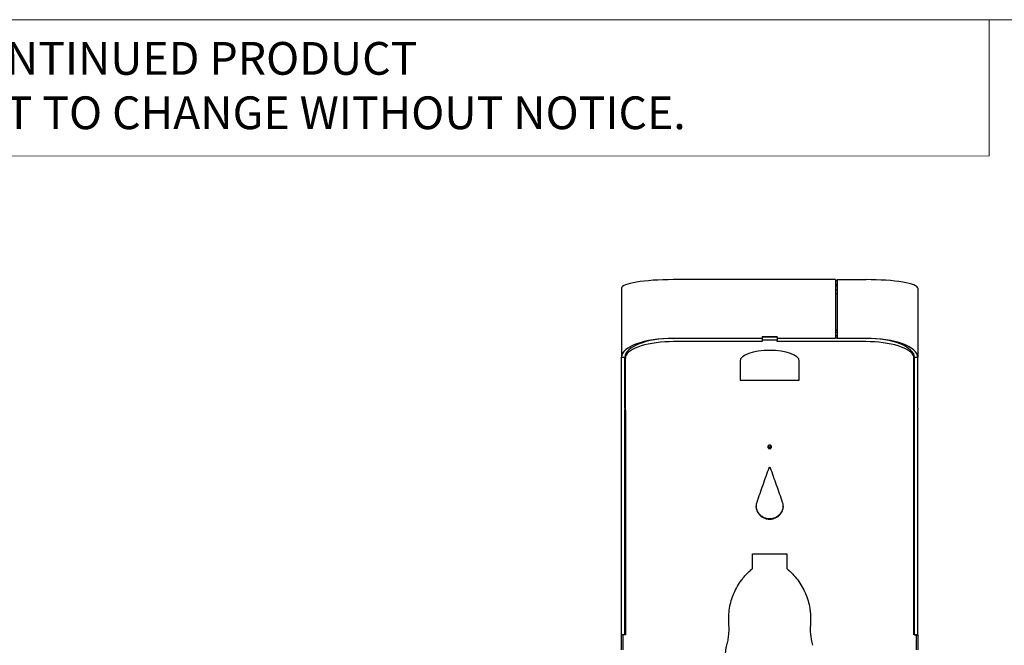
# Model space of a CAD drawing. Units: inches. Extents: x 0.2 to 10.8, y 0.2 to 8.2.
# Drawn here: x 2.4 to 3.8, y 7.3 to 8.2 of the extents above; entities that cross this region are included whole.
import ezdxf

# ---------------------------------------------------------------- set-up
doc = ezdxf.new("R2010")
doc.units = ezdxf.units.IN
doc.header["$MEASUREMENT"] = 0
doc.layers.add('BORDER', color=7, linetype='Continuous', lineweight=35)
doc.styles.add('SLDTEXTSTYLE1', font='ARIAL.TTF')

# ---------------------------------------------------------------- blocks, each defined once
blk = doc.blocks.new('SW_NOTE_0_5')
at = {"color": 0, "linetype": 'Continuous', "lineweight": 0, "char_height": 0.046, "attachment_point": 1, "style": 'SLDTEXTSTYLE1'}
for s, insert in [('THIS DOCUMENT IS TRUE AND CORRECT AT TIME OF PUBLICATION. CONTINUED PRODUCT', (0, 0.0593)), ('IMPROVEMENTS MAKE SPECIFICATIONS AND MEASUREMENTS SUBJECT TO CHANGE WITHOUT NOTICE.', (0, -0.0171))]:
    blk.add_mtext(s, dxfattribs=dict(at, insert=insert))

msp = doc.modelspace()

# ---------------------------------------------------------------- linework, layer by layer
at = {"color": 7, "linetype": 'Continuous', "lineweight": 18}
for p in [(3.809927, 8.192073), (0.329927, 8)]:
    msp.add_line(p, (3.809927, 8.000759), dxfattribs=at)
at = {"color": 7, "linetype": 'Continuous', "lineweight": 25}
for p, q in [((3.594333, 7.827012), (3.366208, 7.827012)), ((3.594333, 7.827012), (3.594333, 7.744561)), ((3.594333, 7.825744), (3.596416, 7.825744)), ((3.594333, 7.82082), (3.596416, 7.82082)), ((3.594333, 7.82015), (3.596416, 7.82015)), ((3.596416, 7.827012), (3.637041, 7.827012)), ((3.596416, 7.827012), (3.596416, 7.744561)), ((3.293291, 7.815037), (3.293291, 7.718021)), ((3.594333, 7.818202), (3.596416, 7.818202)), ((3.594333, 7.813294), (3.596416, 7.813294)), ((3.594333, 7.807506), (3.596416, 7.807506)), ((3.709958, 7.815037), (3.709958, 7.718021)), ((3.596416, 7.755394), (3.594333, 7.755394)), ((3.596416, 7.752932), (3.594333, 7.752932)), ((3.596416, 7.752816), (3.594333, 7.752816)), ((3.491, 7.744561), (3.366208, 7.744561)), ((3.491208, 7.739988), (3.366521, 7.739988)), ((3.51225, 7.746852), (3.491, 7.746852)), ((3.491, 7.746852), (3.491, 7.744561)), ((3.491, 7.746606), (3.51225, 7.746606)), ((3.491, 7.746495), (3.491208, 7.746495)), ((3.491208, 7.744671), (3.491, 7.744671)), ((3.491208, 7.746552), (3.491208, 7.741869)), ((3.512041, 7.746552), (3.491208, 7.746552)), ((3.512041, 7.741869), (3.491208, 7.741869)), ((3.491208, 7.741869), (3.491208, 7.739988)), ((3.512041, 7.746552), (3.512041, 7.741869)), ((3.512041, 7.746495), (3.51225, 7.746495)), ((3.51225, 7.744671), (3.512041, 7.744671)), ((3.512041, 7.739988), (3.512041, 7.741869)), ((3.636729, 7.739988), (3.512041, 7.739988)), ((3.51225, 7.746852), (3.51225, 7.744561)), ((3.594333, 7.744561), (3.51225, 7.744561)), ((3.596416, 7.747909), (3.594333, 7.747909)), ((3.596416, 7.744671), (3.594333, 7.744671)), ((3.637041, 7.744561), (3.596416, 7.744561)), ((3.63707, 7.744561), (3.63749, 7.74456)), ((3.293291, 7.718021), (3.298291, 7.718021)), ((3.293291, 7.646397), (3.293291, 7.718021)), ((3.298291, 7.646397), (3.298291, 7.718021)), ((3.298812, 7.71683), (3.298812, 7.721302)), ((3.298812, 7.644441), (3.298812, 7.71683)), ((3.459958, 7.712569), (3.459958, 7.686068)), ((3.543291, 7.686068), (3.543291, 7.712569)), ((3.704437, 7.721302), (3.704437, 7.71683)), ((3.704437, 7.644441), (3.704437, 7.71683)), ((3.704958, 7.718021), (3.709958, 7.718021)), ((3.704958, 7.646397), (3.704958, 7.718021)), ((3.709958, 7.646397), (3.709958, 7.718021)), ((3.459958, 7.686068), (3.543291, 7.686068)), ((3.293291, 7.644845), (3.293291, 7.646397)), ((3.293291, 7.328314), (3.293291, 7.644845)), ((3.298291, 7.646397), (3.298291, 7.644845)), ((3.298291, 7.328314), (3.298291, 7.644845)), ((3.298812, 7.643665), (3.298812, 7.644441)), ((3.298812, 7.643665), (3.298812, 7.328023)), ((3.704437, 7.643665), (3.704437, 7.644441)), ((3.704437, 7.328023), (3.704437, 7.643665)), ((3.704958, 7.644845), (3.704958, 7.646397)), ((3.704958, 7.328314), (3.704958, 7.644845)), ((3.709958, 7.646397), (3.709958, 7.644845)), ((3.709958, 7.328314), (3.709958, 7.644845)), ((3.500583, 7.594423), (3.500583, 7.591272)), ((3.502666, 7.594424), (3.502666, 7.591274)), ((3.477666, 7.441986), (3.525583, 7.441986)), ((3.477666, 7.421343), (3.477666, 7.441986)), ((3.525583, 7.441986), (3.525583, 7.421343)), ((3.444333, 7.34349), (3.444225, 7.350717)), ((3.559176, 7.349772), (3.558916, 7.34349)), ((3.44452, 7.33622), (3.444333, 7.34349)), ((3.444548, 7.336101), (3.444548, 7.336221)), ((3.558649, 7.336694), (3.558649, 7.336572)), ((3.558916, 7.34349), (3.55868, 7.336693)), ((3.558916, 7.34349), (3.558916, 7.343335)), ((3.298291, 7.328314), (3.293291, 7.328314)), ((3.293291, 7.307064), (3.293291, 7.328314)), ((3.295062, 7.328105), (3.295062, 7.328023)), ((3.298812, 7.328105), (3.295062, 7.328105)), ((3.295062, 7.328023), (3.295062, 7.307241)), ((3.298812, 7.328023), (3.295062, 7.328023)), ((3.708187, 7.328105), (3.704437, 7.328105)), ((3.708187, 7.328023), (3.704437, 7.328023)), ((3.704958, 7.328314), (3.709958, 7.328314)), ((3.708187, 7.328105), (3.708187, 7.328023)), ((3.708187, 7.307241), (3.708187, 7.328023)), ((3.709958, 7.328314), (3.709958, 7.307064))]:
    msp.add_line(p, q, dxfattribs=at)
at = {"color": 7, "linetype": 'Continuous', "lineweight": 25, "flags": 128}
for points in [[(3.366521, 7.739988), (3.360273, 7.739889), (3.354079, 7.739594), (3.347991, 7.739104), (3.342061, 7.738424), (3.33634, 7.73756), (3.330877, 7.736519), (3.325717, 7.735311), (3.320906, 7.733944), (3.316483, 7.732432), (3.312488, 7.730786), (3.308954, 7.729021), (3.30591, 7.727153), (3.303384, 7.725196), (3.301397, 7.723168), (3.299965, 7.721086), (3.299101, 7.718967), (3.298812, 7.71683)], [(3.704437, 7.71683), (3.704148, 7.718967), (3.703284, 7.721086), (3.701852, 7.723168), (3.699865, 7.725196), (3.697339, 7.727153), (3.694296, 7.729021), (3.690761, 7.730786), (3.686766, 7.732432), (3.682344, 7.733944), (3.677532, 7.735311), (3.672373, 7.736519), (3.666909, 7.73756), (3.661188, 7.738424), (3.655258, 7.739104), (3.64917, 7.739594), (3.642976, 7.739889), (3.636729, 7.739988)]]:
    msp.add_lwpolyline(points, dxfattribs=at)
at = {"color": 7, "linetype": 'Continuous', "lineweight": 25}
for centre, major_axis, ratio, start_param, end_param in [((3.366208, 7.815037), (0.072917, 0), 0.16423599, 1.57079633, 3.14159265), ((3.637041, 7.815037), (0.072917, 0), 0.16423599, 0, 1.57079633), ((3.366208, 7.718021), (0.072917, 0), 0.36397023, 1.57079633, 3.14159265), ((3.366208, 7.718021), (0.067917, 0), 0.39076559, 1.57079633, 3.14159265), ((3.637041, 7.718021), (0.067917, 0), 0.39076559, 0, 1.57079633), ((3.637041, 7.718021), (0.072917, 0), 0.36397023, 0, 1.57079633), ((3.501625, 7.712569), (0.041667, 0), 0.36397023, 0, 3.14159265)]:
    msp.add_ellipse(centre, major_axis=major_axis, ratio=ratio, start_param=start_param, end_param=end_param, dxfattribs=at)
for points, knots in [([(3.365746, 7.74456), (3.365737, 7.74456), (3.365566, 7.74456), (3.365881, 7.74456), (3.366179, 7.744561)], [0, 0, 0, 0, 0.052933682, 1, 1, 1, 1]), ([(3.501625, 7.589719), (3.501288, 7.589752), (3.500615, 7.589816), (3.499774, 7.590401), (3.499184, 7.591205), (3.499003, 7.59218), (3.49918, 7.593153), (3.499771, 7.593962), (3.500613, 7.594526), (3.501624, 7.594699), (3.502634, 7.594529), (3.503477, 7.593963), (3.504067, 7.593155), (3.504247, 7.592182), (3.504068, 7.591208), (3.503478, 7.590403), (3.502635, 7.58982), (3.501962, 7.589753), (3.501625, 7.589719)], [0, 0, 0, 0, 0.0624019, 0.12479928, 0.18740167, 0.24982344, 0.31244867, 0.37485905, 0.43748504, 0.4998826, 0.56252941, 0.62491676, 0.68759972, 0.74994617, 0.81253401, 0.87497573, 0.93743564, 1, 1, 1, 1]), ([(3.501625, 7.591053), (3.501287, 7.591085), (3.50061, 7.59115), (3.499791, 7.591744), (3.499275, 7.592344), (3.499211, 7.59276), (3.499196, 7.592855)], [0, 0, 0, 0, 0.30268173, 0.60574758, 0.91034319, 1, 1, 1, 1]), ([(3.504054, 7.592852), (3.504039, 7.592759), (3.503976, 7.592345), (3.503461, 7.591746), (3.502641, 7.591154), (3.501963, 7.591087), (3.501625, 7.591053)], [0, 0, 0, 0, 0.088463, 0.39257183, 0.69623463, 1, 1, 1, 1]), ([(3.500836, 7.562909), (3.500946, 7.563074), (3.501096, 7.563302), (3.501388, 7.563486), (3.501597, 7.563529), (3.50181, 7.563484), (3.502116, 7.563302), (3.502288, 7.563074), (3.502413, 7.562909)], [0, 0, 0, 0, 0.2871144, 0.39486353, 0.49037639, 0.5875626, 0.69971087, 1, 1, 1, 1]), ([(3.519368, 7.514607), (3.51975, 7.513169), (3.5205, 7.510351), (3.520333, 7.505941), (3.519189, 7.501721), (3.517006, 7.497872), (3.513998, 7.494607), (3.510268, 7.492164), (3.506075, 7.49061), (3.501624, 7.490111), (3.497174, 7.49061), (3.492981, 7.492164), (3.489252, 7.494607), (3.486242, 7.497872), (3.48406, 7.501727), (3.482927, 7.505928), (3.482721, 7.510337), (3.483486, 7.513152), (3.483882, 7.514607)], [0, 0, 0, 0, 0.06371565, 0.12492072, 0.18743129, 0.24993687, 0.31245159, 0.37495129, 0.43747615, 0.4999658, 0.56250521, 0.62498084, 0.68753385, 0.74999505, 0.81253709, 0.87520377, 0.93544818, 1, 1, 1, 1]), ([(3.520251, 7.509745), (3.520263, 7.508804), (3.520295, 7.506399), (3.519161, 7.502635), (3.517015, 7.498769), (3.513997, 7.495487), (3.51027, 7.493032), (3.506076, 7.49147), (3.501624, 7.490968), (3.497173, 7.49147), (3.492978, 7.493032), (3.489252, 7.495487), (3.486233, 7.498769), (3.48409, 7.50264), (3.482968, 7.506362), (3.482981, 7.508724), (3.482986, 7.509618)], [0, 0, 0, 0, 0.048622098, 0.12421118, 0.199734422, 0.275189594, 0.350541723, 0.425856434, 0.501089651, 0.576382767, 0.6516382, 0.727054618, 0.802445177, 0.87801268, 0.953790486, 1, 1, 1, 1]), ([(3.444333, 7.343335), (3.444184, 7.347106), (3.443889, 7.354553), (3.445063, 7.3656), (3.447454, 7.376295), (3.451163, 7.386619), (3.456088, 7.396462), (3.461197, 7.40414), (3.465804, 7.409862), (3.469326, 7.413775), (3.473302, 7.417578), (3.476085, 7.419978), (3.477666, 7.421343)], [0, 0, 0, 0, 0.12805527, 0.25287567, 0.37621529, 0.49989125, 0.62504448, 0.7498963, 0.8129077, 0.87497244, 0.92893576, 1, 1, 1, 1]), ([(3.525583, 7.421343), (3.528408, 7.418847), (3.533987, 7.413921), (3.541151, 7.405451), (3.547223, 7.396344), (3.552122, 7.386536), (3.555837, 7.376172), (3.557859, 7.367164), (3.558814, 7.359871), (3.559211, 7.354612), (3.559212, 7.349101), (3.559023, 7.345424), (3.558916, 7.343335)], [0, 0, 0, 0, 0.128120331, 0.252968507, 0.376289337, 0.499892326, 0.62507062, 0.749896581, 0.812906444, 0.874972762, 0.928947651, 1, 1, 1, 1]), ([(3.441336, 7.313526), (3.441967, 7.315963), (3.443227, 7.320824), (3.444283, 7.328074), (3.444663, 7.335596), (3.444449, 7.34061), (3.444333, 7.343335)], [0, 0, 0, 0, 0.25056445, 0.5000568, 0.72836158, 1, 1, 1, 1]), ([(3.558916, 7.343335), (3.558783, 7.340823), (3.558516, 7.33581), (3.558924, 7.328496), (3.560049, 7.321048), (3.561257, 7.316174), (3.561914, 7.313526)], [0, 0, 0, 0, 0.25055376, 0.50005673, 0.72835149, 1, 1, 1, 1]), ([(3.444333, 7.284168), (3.443734, 7.285448), (3.442647, 7.287772), (3.441335, 7.291332), (3.440484, 7.294866), (3.439958, 7.29832), (3.439755, 7.301598), (3.439796, 7.304629), (3.440075, 7.307636), (3.440599, 7.310604), (3.44109, 7.31255), (3.441336, 7.313526)], [0, 0, 0, 0, 0.14023541, 0.25461383, 0.3757866, 0.50033415, 0.60081735, 0.70132462, 0.80088351, 0.90012262, 1, 1, 1, 1])]:
    msp.add_open_spline(points, degree=3, knots=knots, dxfattribs=at)
for points in [[(3.483882, 7.514607), (3.486707, 7.52269), (3.492359, 7.538854), (3.49801, 7.554891), (3.500836, 7.562909)], [(3.502413, 7.562909), (3.505239, 7.554891), (3.51089, 7.538854), (3.516542, 7.52269), (3.519368, 7.514607)]]:
    msp.add_open_spline(points, degree=3, dxfattribs=at)
at = {"layer": 'BORDER', "lineweight": 18}
msp.add_line((0.329927, 8.192073), (10.629927, 8.192073), dxfattribs=at)

# ---------------------------------------------------------------- block references
at = {"color": 7, "linetype": 'Continuous', "lineweight": 0}
msp.add_blockref('SW_NOTE_0_5', (0.369927, 8.101462), dxfattribs=at)

doc.saveas('drawing.dxf')
